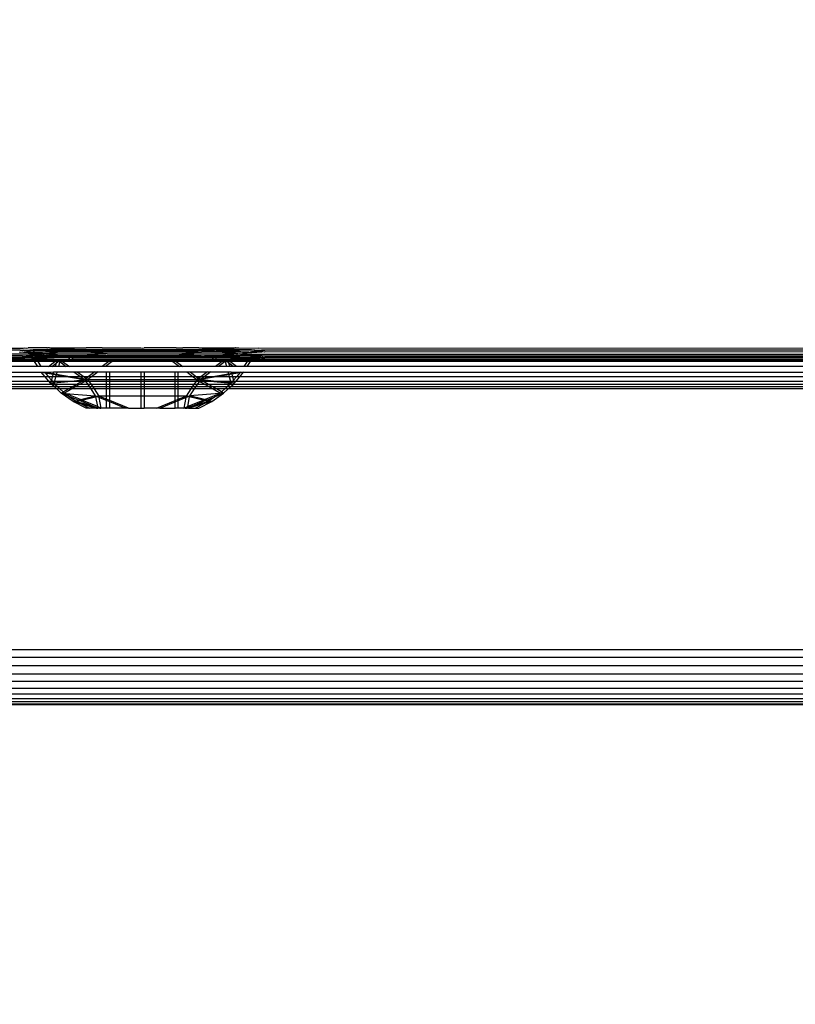
# Model space of a CAD drawing. Units: millimetres. Extents: x 15580 to 27683, y 1612 to 10499.
# Drawn here: x 20246 to 20302, y 5174 to 5246 of the extents above; entities that cross this region are included whole.
import ezdxf

# ---------------------------------------------------------------- set-up
doc = ezdxf.new("R2010")
doc.units = ezdxf.units.MM
doc.layers.add('Strefa bezpieczna', color=8, linetype='Continuous')
doc.dimstyles.get("Standard").update_dxf_attribs({"dimtxt": 180, "dimasz": 200, "dimexe": 0.18, "dimexo": 0.0625, "dimgap": 200, "dimtad": 0, "dimtih": 1, "dimtoh": 1, "dimlfac": 0.001, "dimzin": 0, "dimdsep": 46, "dimtxsty": 'Standard', "dimcen": 0.09, "dimse1": 1, "dimse2": 1, "dimadec": 0, "dimazin": 0, "dimtfac": 1, "dimtdec": 4, "dimtofl": 0, "dimtmove": 0, "dimatfit": 3, "dimfxl": 0, "dimtolj": 1, "dimtzin": 0, "dimarcsym": 0})

# ---------------------------------------------------------------- blocks, each defined once
blk = doc.blocks.new('*D3')
at = {"layer": 'Defpoints', "color": 0, "transparency": 16777216}
for p in [(19849.562, 9156.054), (15818.241, 1612.438), (21339.227, 1612.438)]:
    blk.add_point(p, dxfattribs=at)
at = {"layer": 'Strefa bezpieczna', "color": 0, "lineweight": -2, "transparency": 16777216}
for p, q in [((15818.241, 8956.054), (15818.241, 5818.899)), ((15818.241, 1812.438), (15818.241, 5238.899))]:
    blk.add_line(p, q, dxfattribs=at)
at = {"layer": 'Strefa bezpieczna', "color": 0, "transparency": 16777216}
for points in [[(15784.907, 8956.054), (15851.574, 8956.054), (15818.241, 9156.054)], [(15784.907, 1812.438), (15851.574, 1812.438), (15818.241, 1612.438)]]:
    blk.add_solid(points, dxfattribs=at)
at = {"layer": 'Strefa bezpieczna', "color": 0, "transparency": 16777216, "insert": (15818.241, 5528.899), "char_height": 180, "attachment_point": 5}
blk.add_mtext('\\A1;7.54', dxfattribs=at)
blk = doc.blocks.new('*D4')
at = {"layer": 'Defpoints', "color": 0, "transparency": 16777216}
for p in [(19322.311, 7656.026), (16807.395, 3576.29), (21115.727, 3576.29)]:
    blk.add_point(p, dxfattribs=at)
at = {"layer": 'Strefa bezpieczna', "color": 0, "lineweight": -2, "transparency": 16777216}
for p, q in [((16807.395, 7456.026), (16807.395, 5830.344)), ((16807.395, 3776.29), (16807.395, 5250.344))]:
    blk.add_line(p, q, dxfattribs=at)
at = {"layer": 'Strefa bezpieczna', "color": 0, "transparency": 16777216}
for points in [[(16774.061, 7456.026), (16840.728, 7456.026), (16807.395, 7656.026)], [(16774.061, 3776.29), (16840.728, 3776.29), (16807.395, 3576.29)]]:
    blk.add_solid(points, dxfattribs=at)
at = {"layer": 'Strefa bezpieczna', "color": 0, "transparency": 16777216, "insert": (16807.395, 5540.344), "char_height": 180, "attachment_point": 5}
blk.add_mtext('\\A1;4.08', dxfattribs=at)

msp = doc.modelspace()

# ---------------------------------------------------------------- linework, layer by layer
for p, q in [((20203.294, 5222.148), (20246.038, 5222.127)), ((20246.038, 5222.127), (20246.174, 5222.148)), ((20246.174, 5222.148), (20246.279, 5222.127)), ((20246.279, 5222.127), (20246.415, 5222.148)), ((20247.775, 5222.148), (20246.415, 5222.148)), ((20246.779, 5221.992), (20249.325, 5222.096)), ((20247.775, 5222.148), (20247.826, 5222.147)), ((20247.964, 5222.148), (20247.826, 5222.147)), ((20247.964, 5222.148), (20248.016, 5222.148)), ((20248.016, 5222.148), (20249.325, 5222.096)), ((20248.016, 5222.148), (20250.634, 5222.148)), ((20249.325, 5222.096), (20249.429, 5222.092)), ((20249.429, 5222.092), (20249.369, 5221.992)), ((20249.429, 5222.092), (20249.562, 5222.096)), ((20249.67, 5222.092), (20249.562, 5222.096)), ((20249.67, 5222.092), (20249.61, 5221.992)), ((20249.747, 5222.094), (20249.67, 5222.092)), ((20249.784, 5222.095), (20249.747, 5222.094)), ((20250.39, 5222.112), (20249.784, 5222.095)), ((20250.634, 5222.148), (20250.39, 5222.112)), ((20251.805, 5222.148), (20250.634, 5222.148)), ((20251.805, 5222.148), (20251.973, 5222.145)), ((20251.973, 5222.145), (20252.046, 5222.148)), ((20252.046, 5222.148), (20252.139, 5222.148)), ((20252.139, 5222.148), (20252.205, 5222.145)), ((20252.205, 5222.145), (20252.283, 5222.148)), ((20252.283, 5222.148), (20254.634, 5222.148)), ((20254.634, 5222.148), (20254.754, 5222.126)), ((20254.754, 5222.126), (20254.875, 5222.148)), ((20257.226, 5222.148), (20254.875, 5222.148)), ((20257.226, 5222.148), (20257.304, 5222.145)), ((20257.304, 5222.145), (20257.369, 5222.148)), ((20257.369, 5222.148), (20257.462, 5222.148)), ((20257.462, 5222.148), (20257.536, 5222.145)), ((20257.536, 5222.145), (20257.703, 5222.148)), ((20258.875, 5222.148), (20257.703, 5222.148)), ((20258.875, 5222.148), (20261.518, 5222.148)), ((20258.875, 5222.148), (20259.119, 5222.112)), ((20259.119, 5222.112), (20259.725, 5222.095)), ((20259.725, 5222.095), (20259.762, 5222.094)), ((20259.762, 5222.094), (20259.839, 5222.092)), ((20259.839, 5222.092), (20259.879, 5222.094)), ((20259.839, 5222.092), (20259.899, 5221.992)), ((20259.879, 5222.094), (20259.934, 5222.093)), ((20259.934, 5222.093), (20260.015, 5222.094)), ((20260.015, 5222.094), (20260.08, 5222.092)), ((20260.184, 5222.096), (20260.08, 5222.092)), ((20260.08, 5222.092), (20260.14, 5221.992)), ((20261.518, 5222.148), (20260.184, 5222.096)), ((20263.23, 5222.127), (20260.184, 5222.096)), ((20260.184, 5222.096), (20262.73, 5221.992)), ((20261.545, 5222.148), (20261.518, 5222.148)), ((20261.545, 5222.148), (20261.682, 5222.147)), ((20261.682, 5222.147), (20261.734, 5222.148)), ((20261.734, 5222.148), (20261.786, 5222.148)), ((20261.786, 5222.148), (20263.23, 5222.127)), ((20263.23, 5222.127), (20341.695, 5222.148)), ((20245.818, 5221.967), (20203.294, 5221.992)), ((20203.294, 5221.679), (20247.69, 5221.708)), ((20245.996, 5221.573), (20203.294, 5221.561)), ((20245.818, 5221.45), (20203.294, 5221.441)), ((20245.755, 5221.844), (20245.826, 5221.839)), ((20245.818, 5221.967), (20246.059, 5221.967)), ((20246.574, 5221.863), (20245.818, 5221.967)), ((20246.531, 5221.561), (20245.818, 5221.45)), ((20246.059, 5221.45), (20245.818, 5221.45)), ((20245.826, 5221.839), (20245.996, 5221.844)), ((20245.996, 5221.844), (20246.067, 5221.839)), ((20245.996, 5221.573), (20247.273, 5221.679)), ((20245.996, 5221.573), (20246.29, 5221.561)), ((20246.059, 5221.967), (20246.538, 5221.992)), ((20246.059, 5221.967), (20249.279, 5221.917)), ((20246.574, 5221.863), (20246.059, 5221.967)), ((20246.782, 5221.55), (20246.059, 5221.45)), ((20249.224, 5221.489), (20246.059, 5221.45)), ((20248.069, 5221.441), (20246.059, 5221.45)), ((20246.067, 5221.839), (20246.574, 5221.863)), ((20246.067, 5221.839), (20247.441, 5221.743)), ((20246.156, 5221.353), (20248.069, 5221.441)), ((20246.29, 5221.561), (20246.531, 5221.561)), ((20246.531, 5221.561), (20246.574, 5221.554)), ((20246.538, 5221.992), (20246.779, 5221.992)), ((20246.742, 5221.839), (20246.574, 5221.863)), ((20246.574, 5221.554), (20246.62, 5221.561)), ((20247.273, 5221.679), (20246.62, 5221.561)), ((20246.62, 5221.561), (20246.782, 5221.55)), ((20246.742, 5221.839), (20246.782, 5221.867)), ((20247.441, 5221.743), (20246.742, 5221.839)), ((20249.369, 5221.992), (20246.779, 5221.992)), ((20246.983, 5221.839), (20246.782, 5221.867)), ((20246.861, 5221.561), (20246.782, 5221.55)), ((20247.441, 5221.674), (20246.861, 5221.561)), ((20246.861, 5221.561), (20249.224, 5221.489)), ((20248.815, 5221.561), (20246.861, 5221.561)), ((20246.983, 5221.839), (20249.279, 5221.917)), ((20248.687, 5221.839), (20246.983, 5221.839)), ((20247.273, 5221.679), (20247.325, 5221.683)), ((20247.325, 5221.683), (20247.441, 5221.674)), ((20247.69, 5221.708), (20247.441, 5221.743)), ((20247.504, 5221.683), (20247.441, 5221.674)), ((20247.504, 5221.683), (20247.566, 5221.683)), ((20247.566, 5221.683), (20247.69, 5221.708)), ((20247.719, 5221.679), (20247.566, 5221.683)), ((20247.774, 5221.72), (20247.69, 5221.708)), ((20247.69, 5221.708), (20247.745, 5221.683)), ((20247.745, 5221.683), (20247.719, 5221.679)), ((20247.745, 5221.683), (20247.813, 5221.692)), ((20248.687, 5221.839), (20247.774, 5221.72)), ((20247.813, 5221.692), (20247.774, 5221.72)), ((20247.885, 5221.683), (20247.813, 5221.692)), ((20247.931, 5221.708), (20247.885, 5221.683)), ((20247.885, 5221.683), (20247.913, 5221.679)), ((20247.913, 5221.679), (20248.126, 5221.683)), ((20247.913, 5221.679), (20248.815, 5221.561)), ((20248.687, 5221.839), (20247.931, 5221.708)), ((20247.931, 5221.708), (20248.126, 5221.683)), ((20248.069, 5221.441), (20248.31, 5221.441)), ((20248.154, 5221.679), (20248.126, 5221.683)), ((20251.781, 5221.679), (20248.154, 5221.679)), ((20248.154, 5221.679), (20248.815, 5221.561)), ((20248.31, 5221.441), (20249.224, 5221.489)), ((20249.359, 5221.441), (20248.31, 5221.441)), ((20249.279, 5221.917), (20248.687, 5221.839)), ((20250.439, 5221.839), (20248.687, 5221.839)), ((20248.815, 5221.561), (20249.224, 5221.489)), ((20250.217, 5221.561), (20248.815, 5221.561)), ((20249.224, 5221.489), (20249.279, 5221.5)), ((20249.279, 5221.917), (20249.328, 5221.924)), ((20249.279, 5221.5), (20249.328, 5221.493)), ((20249.369, 5221.992), (20249.328, 5221.924)), ((20249.48, 5221.912), (20249.328, 5221.924)), ((20249.48, 5221.505), (20249.328, 5221.493)), ((20249.328, 5221.493), (20249.359, 5221.441)), ((20249.359, 5221.441), (20249.429, 5221.325)), ((20249.6, 5221.441), (20249.359, 5221.441)), ((20249.61, 5221.992), (20249.369, 5221.992)), ((20249.569, 5221.924), (20249.48, 5221.912)), ((20249.569, 5221.493), (20249.48, 5221.505)), ((20249.61, 5221.992), (20249.569, 5221.924)), ((20259.94, 5221.924), (20249.569, 5221.924)), ((20250.439, 5221.839), (20249.569, 5221.924)), ((20250.217, 5221.561), (20249.569, 5221.493)), ((20249.569, 5221.493), (20259.94, 5221.493)), ((20249.569, 5221.493), (20249.6, 5221.441)), ((20249.6, 5221.441), (20249.67, 5221.325)), ((20259.909, 5221.441), (20249.6, 5221.441)), ((20259.899, 5221.992), (20249.61, 5221.992)), ((20250.458, 5221.561), (20250.217, 5221.561)), ((20250.68, 5221.839), (20250.439, 5221.839)), ((20251.781, 5221.679), (20250.458, 5221.561)), ((20259.051, 5221.561), (20250.458, 5221.561)), ((20252.168, 5221.708), (20250.68, 5221.839)), ((20258.829, 5221.839), (20250.68, 5221.839)), ((20251.834, 5221.683), (20251.781, 5221.679)), ((20252.022, 5221.679), (20251.834, 5221.683)), ((20252.075, 5221.683), (20252.022, 5221.679)), ((20252.168, 5221.708), (20252.075, 5221.683)), ((20252.168, 5221.708), (20257.341, 5221.708)), ((20257.341, 5221.708), (20258.829, 5221.839)), ((20257.341, 5221.708), (20257.428, 5221.684)), ((20257.428, 5221.684), (20257.487, 5221.679)), ((20257.487, 5221.679), (20257.669, 5221.684)), ((20257.669, 5221.684), (20257.728, 5221.679)), ((20257.728, 5221.679), (20259.051, 5221.561)), ((20261.355, 5221.679), (20257.728, 5221.679)), ((20258.829, 5221.839), (20259.07, 5221.839)), ((20259.051, 5221.561), (20259.292, 5221.561)), ((20259.07, 5221.839), (20259.94, 5221.924)), ((20260.581, 5221.839), (20259.07, 5221.839)), ((20259.292, 5221.561), (20259.94, 5221.493)), ((20260.453, 5221.561), (20259.292, 5221.561)), ((20259.909, 5221.441), (20259.839, 5221.325)), ((20259.899, 5221.992), (20259.94, 5221.924)), ((20260.14, 5221.992), (20259.899, 5221.992)), ((20259.94, 5221.493), (20259.909, 5221.441)), ((20260.15, 5221.441), (20259.909, 5221.441)), ((20260.028, 5221.912), (20259.94, 5221.924)), ((20259.94, 5221.493), (20260.028, 5221.505)), ((20260.028, 5221.912), (20260.181, 5221.924)), ((20260.181, 5221.493), (20260.028, 5221.505)), ((20260.15, 5221.441), (20260.08, 5221.325)), ((20260.14, 5221.992), (20260.181, 5221.924)), ((20262.73, 5221.992), (20260.14, 5221.992)), ((20260.181, 5221.493), (20260.15, 5221.441)), ((20261.199, 5221.441), (20260.15, 5221.441)), ((20260.23, 5221.917), (20260.181, 5221.924)), ((20260.181, 5221.493), (20260.23, 5221.5)), ((20263.45, 5221.967), (20260.23, 5221.917)), ((20260.23, 5221.917), (20260.581, 5221.839)), ((20262.526, 5221.839), (20260.23, 5221.917)), ((20260.23, 5221.917), (20260.822, 5221.839)), ((20260.23, 5221.5), (20260.284, 5221.489)), ((20262.648, 5221.561), (20260.284, 5221.489)), ((20260.694, 5221.561), (20260.284, 5221.489)), ((20260.453, 5221.561), (20260.284, 5221.489)), ((20260.284, 5221.489), (20263.45, 5221.45)), ((20260.284, 5221.489), (20261.199, 5221.441)), ((20261.355, 5221.679), (20260.453, 5221.561)), ((20260.694, 5221.561), (20260.453, 5221.561)), ((20260.581, 5221.839), (20261.578, 5221.708)), ((20260.822, 5221.839), (20260.581, 5221.839)), ((20261.632, 5221.684), (20260.694, 5221.561)), ((20262.648, 5221.561), (20260.694, 5221.561)), ((20262.526, 5221.839), (20260.822, 5221.839)), ((20261.735, 5221.72), (20260.822, 5221.839)), ((20261.199, 5221.441), (20261.44, 5221.441)), ((20261.578, 5221.708), (20261.355, 5221.679)), ((20263.45, 5221.45), (20261.44, 5221.441)), ((20261.44, 5221.441), (20263.352, 5221.353)), ((20261.632, 5221.684), (20261.578, 5221.708)), ((20261.632, 5221.684), (20261.695, 5221.692)), ((20261.695, 5221.692), (20261.735, 5221.72)), ((20261.755, 5221.684), (20261.695, 5221.692)), ((20261.735, 5221.72), (20261.819, 5221.708)), ((20261.819, 5221.708), (20261.755, 5221.684)), ((20261.819, 5221.708), (20262.068, 5221.743)), ((20261.819, 5221.708), (20261.926, 5221.684)), ((20261.926, 5221.684), (20261.996, 5221.684)), ((20261.996, 5221.684), (20262.068, 5221.674)), ((20262.068, 5221.743), (20262.767, 5221.839)), ((20263.442, 5221.839), (20262.068, 5221.743)), ((20262.068, 5221.743), (20262.526, 5221.839)), ((20262.167, 5221.684), (20262.068, 5221.674)), ((20262.068, 5221.674), (20262.648, 5221.561)), ((20262.236, 5221.679), (20262.167, 5221.684)), ((20262.236, 5221.679), (20341.827, 5221.691)), ((20263.512, 5221.573), (20262.236, 5221.679)), ((20262.236, 5221.679), (20262.889, 5221.561)), ((20262.526, 5221.839), (20262.727, 5221.867)), ((20262.648, 5221.561), (20262.727, 5221.55)), ((20262.727, 5221.867), (20263.45, 5221.967)), ((20262.767, 5221.839), (20262.727, 5221.867)), ((20262.889, 5221.561), (20262.727, 5221.55)), ((20262.727, 5221.55), (20263.45, 5221.45)), ((20262.73, 5221.992), (20262.971, 5221.992)), ((20262.767, 5221.839), (20262.934, 5221.863)), ((20262.889, 5221.561), (20262.934, 5221.554)), ((20262.934, 5221.863), (20263.691, 5221.967)), ((20263.442, 5221.839), (20262.934, 5221.863)), ((20262.934, 5221.554), (20262.978, 5221.561)), ((20262.971, 5221.992), (20263.45, 5221.967)), ((20262.978, 5221.561), (20263.691, 5221.45)), ((20263.219, 5221.561), (20262.978, 5221.561)), ((20263.512, 5221.573), (20263.219, 5221.561)), ((20263.512, 5221.844), (20263.442, 5221.839)), ((20263.691, 5221.967), (20263.45, 5221.967)), ((20263.45, 5221.45), (20263.691, 5221.45)), ((20263.683, 5221.839), (20263.512, 5221.844)), ((20263.512, 5221.573), (20341.865, 5221.561)), ((20263.753, 5221.844), (20263.683, 5221.839)), ((20341.74, 5221.992), (20263.691, 5221.967)), ((20341.899, 5221.441), (20263.691, 5221.45)), ((20341.784, 5221.839), (20263.753, 5221.844)), ((20246.156, 5221.353), (20203.294, 5221.339)), ((20246.038, 5221.29), (20203.294, 5221.257)), ((20246.84, 5221.197), (20203.294, 5221.197)), ((20246.871, 5221.148), (20203.294, 5221.148)), ((20247.1, 5220.787), (20203.294, 5220.787)), ((20246.038, 5221.29), (20246.174, 5221.268)), ((20246.156, 5221.353), (20247.562, 5221.339)), ((20246.279, 5221.29), (20246.174, 5221.268)), ((20246.415, 5221.268), (20246.279, 5221.29)), ((20246.795, 5221.268), (20246.415, 5221.268)), ((20246.84, 5221.197), (20246.795, 5221.268)), ((20247.036, 5221.268), (20246.795, 5221.268)), ((20246.871, 5221.148), (20246.84, 5221.197)), ((20247.081, 5221.197), (20246.84, 5221.197)), ((20247.1, 5220.787), (20246.871, 5221.148)), ((20247.112, 5221.148), (20246.871, 5221.148)), ((20247.169, 5221.268), (20247.036, 5221.268)), ((20247.036, 5221.268), (20247.081, 5221.197)), ((20247.081, 5221.197), (20247.112, 5221.148)), ((20248.42, 5221.197), (20247.081, 5221.197)), ((20247.341, 5220.787), (20247.1, 5220.787)), ((20247.112, 5221.148), (20247.341, 5220.787)), ((20248.357, 5221.148), (20247.112, 5221.148)), ((20247.169, 5221.268), (20247.274, 5221.271)), ((20247.274, 5221.271), (20247.41, 5221.268)), ((20247.893, 5220.787), (20247.341, 5220.787)), ((20248.511, 5221.268), (20247.41, 5221.268)), ((20247.562, 5221.339), (20247.803, 5221.339)), ((20247.803, 5221.339), (20249.261, 5221.321)), ((20247.893, 5220.787), (20248.357, 5221.148)), ((20248.134, 5220.787), (20247.893, 5220.787)), ((20248.134, 5220.787), (20248.445, 5221.03)), ((20248.379, 5220.787), (20248.134, 5220.787)), ((20248.357, 5221.148), (20248.42, 5221.197)), ((20248.478, 5221.148), (20248.357, 5221.148)), ((20248.445, 5221.03), (20248.379, 5220.787)), ((20248.62, 5220.787), (20248.379, 5220.787)), ((20248.42, 5221.197), (20248.511, 5221.268)), ((20248.492, 5221.197), (20248.42, 5221.197)), ((20248.478, 5221.148), (20248.445, 5221.03)), ((20248.445, 5221.03), (20248.598, 5221.148)), ((20248.492, 5221.197), (20248.478, 5221.148)), ((20248.598, 5221.148), (20248.478, 5221.148)), ((20248.511, 5221.268), (20248.492, 5221.197)), ((20248.611, 5221.197), (20248.492, 5221.197)), ((20248.752, 5221.268), (20248.511, 5221.268)), ((20248.511, 5221.268), (20248.611, 5221.197)), ((20248.598, 5221.148), (20248.637, 5221.179)), ((20248.679, 5221.148), (20248.598, 5221.148)), ((20248.611, 5221.197), (20248.637, 5221.179)), ((20248.719, 5221.148), (20248.62, 5220.787)), ((20249.186, 5220.787), (20248.62, 5220.787)), ((20248.637, 5221.179), (20248.661, 5221.197)), ((20248.637, 5221.179), (20248.679, 5221.148)), ((20248.661, 5221.197), (20248.752, 5221.268)), ((20248.733, 5221.197), (20248.661, 5221.197)), ((20248.679, 5221.148), (20248.719, 5221.148)), ((20248.733, 5221.197), (20248.719, 5221.148)), ((20248.719, 5221.148), (20249.186, 5220.787)), ((20248.92, 5221.148), (20248.719, 5221.148)), ((20248.752, 5221.268), (20248.733, 5221.197)), ((20248.852, 5221.197), (20248.733, 5221.197)), ((20248.752, 5221.268), (20249.261, 5221.321)), ((20248.752, 5221.268), (20248.852, 5221.197)), ((20251.38, 5221.268), (20248.752, 5221.268)), ((20248.852, 5221.197), (20248.92, 5221.148)), ((20252.36, 5221.197), (20248.852, 5221.197)), ((20248.92, 5221.148), (20249.427, 5220.787)), ((20252.295, 5221.148), (20248.92, 5221.148)), ((20249.427, 5220.787), (20249.186, 5220.787)), ((20249.261, 5221.321), (20249.429, 5221.325)), ((20251.812, 5220.787), (20249.427, 5220.787)), ((20249.429, 5221.325), (20249.54, 5221.321)), ((20249.54, 5221.321), (20249.67, 5221.325)), ((20249.67, 5221.325), (20251.38, 5221.268)), ((20259.839, 5221.325), (20249.67, 5221.325)), ((20251.38, 5221.268), (20252.454, 5221.268)), ((20252.295, 5221.148), (20251.812, 5220.787)), ((20252.053, 5220.787), (20251.812, 5220.787)), ((20252.536, 5221.148), (20252.053, 5220.787)), ((20257.455, 5220.787), (20252.053, 5220.787)), ((20252.36, 5221.197), (20252.295, 5221.148)), ((20252.536, 5221.148), (20252.295, 5221.148)), ((20252.454, 5221.268), (20252.36, 5221.197)), ((20252.601, 5221.197), (20252.36, 5221.197)), ((20252.454, 5221.268), (20252.695, 5221.268)), ((20252.601, 5221.197), (20252.536, 5221.148)), ((20256.973, 5221.148), (20252.536, 5221.148)), ((20252.695, 5221.268), (20252.601, 5221.197)), ((20256.908, 5221.197), (20252.601, 5221.197)), ((20252.695, 5221.268), (20256.813, 5221.268)), ((20256.813, 5221.268), (20256.908, 5221.197)), ((20257.056, 5221.268), (20256.813, 5221.268)), ((20256.908, 5221.197), (20256.973, 5221.148)), ((20257.151, 5221.197), (20256.908, 5221.197)), ((20256.973, 5221.148), (20257.455, 5220.787)), ((20257.216, 5221.148), (20256.973, 5221.148)), ((20257.056, 5221.268), (20257.151, 5221.197)), ((20257.056, 5221.268), (20258.129, 5221.268)), ((20257.151, 5221.197), (20257.216, 5221.148)), ((20260.657, 5221.197), (20257.151, 5221.197)), ((20257.216, 5221.148), (20257.696, 5220.787)), ((20260.589, 5221.148), (20257.216, 5221.148)), ((20257.696, 5220.787), (20257.455, 5220.787)), ((20260.082, 5220.787), (20257.696, 5220.787)), ((20259.839, 5221.325), (20258.129, 5221.268)), ((20258.129, 5221.268), (20260.757, 5221.268)), ((20259.968, 5221.321), (20259.839, 5221.325)), ((20260.08, 5221.325), (20259.968, 5221.321)), ((20260.248, 5221.321), (20260.08, 5221.325)), ((20260.589, 5221.148), (20260.082, 5220.787)), ((20260.322, 5220.787), (20260.082, 5220.787)), ((20261.705, 5221.339), (20260.248, 5221.321)), ((20260.757, 5221.268), (20260.248, 5221.321)), ((20260.79, 5221.148), (20260.322, 5220.787)), ((20260.889, 5220.787), (20260.322, 5220.787)), ((20260.657, 5221.197), (20260.589, 5221.148)), ((20260.79, 5221.148), (20260.589, 5221.148)), ((20260.757, 5221.268), (20260.657, 5221.197)), ((20260.776, 5221.197), (20260.657, 5221.197)), ((20260.757, 5221.268), (20260.776, 5221.197)), ((20260.757, 5221.268), (20260.976, 5221.268)), ((20260.848, 5221.197), (20260.757, 5221.268)), ((20260.776, 5221.197), (20260.79, 5221.148)), ((20260.848, 5221.197), (20260.776, 5221.197)), ((20260.82, 5221.154), (20260.79, 5221.148)), ((20260.79, 5221.148), (20260.889, 5220.787)), ((20260.848, 5221.197), (20260.82, 5221.154)), ((20260.911, 5221.148), (20260.82, 5221.154)), ((20260.879, 5221.197), (20260.848, 5221.197)), ((20260.976, 5221.268), (20260.879, 5221.197)), ((20260.911, 5221.148), (20260.879, 5221.197)), ((20260.998, 5221.197), (20260.879, 5221.197)), ((20261.13, 5220.787), (20260.889, 5220.787)), ((20261.048, 5221.041), (20260.911, 5221.148)), ((20261.014, 5221.148), (20260.911, 5221.148)), ((20261.07, 5221.197), (20260.976, 5221.268)), ((20260.976, 5221.268), (20260.998, 5221.197)), ((20262.099, 5221.268), (20260.976, 5221.268)), ((20260.998, 5221.197), (20261.014, 5221.148)), ((20261.07, 5221.197), (20260.998, 5221.197)), ((20261.014, 5221.148), (20261.048, 5221.041)), ((20261.135, 5221.148), (20261.014, 5221.148)), ((20261.048, 5221.041), (20261.13, 5220.787)), ((20261.375, 5220.787), (20261.048, 5221.041)), ((20261.135, 5221.148), (20261.07, 5221.197)), ((20262.428, 5221.197), (20261.07, 5221.197)), ((20261.375, 5220.787), (20261.13, 5220.787)), ((20261.616, 5220.787), (20261.135, 5221.148)), ((20262.397, 5221.148), (20261.135, 5221.148)), ((20261.616, 5220.787), (20261.375, 5220.787)), ((20262.168, 5220.787), (20261.616, 5220.787)), ((20261.946, 5221.339), (20261.705, 5221.339)), ((20263.352, 5221.353), (20261.946, 5221.339)), ((20262.099, 5221.268), (20262.235, 5221.271)), ((20262.397, 5221.148), (20262.168, 5220.787)), ((20262.409, 5220.787), (20262.168, 5220.787)), ((20262.235, 5221.271), (20262.34, 5221.268)), ((20262.34, 5221.268), (20262.473, 5221.268)), ((20262.428, 5221.197), (20262.397, 5221.148)), ((20262.638, 5221.148), (20262.397, 5221.148)), ((20262.409, 5220.787), (20262.638, 5221.148)), ((20342.088, 5220.787), (20262.409, 5220.787)), ((20262.473, 5221.268), (20262.428, 5221.197)), ((20262.669, 5221.197), (20262.428, 5221.197)), ((20262.714, 5221.268), (20262.473, 5221.268)), ((20262.638, 5221.148), (20262.669, 5221.197)), ((20341.984, 5221.148), (20262.638, 5221.148)), ((20262.669, 5221.197), (20262.714, 5221.268)), ((20341.97, 5221.197), (20262.669, 5221.197)), ((20263.094, 5221.268), (20262.714, 5221.268)), ((20263.23, 5221.29), (20263.094, 5221.268)), ((20263.23, 5221.29), (20263.335, 5221.268)), ((20263.471, 5221.29), (20263.335, 5221.268)), ((20263.352, 5221.353), (20341.929, 5221.339)), ((20341.952, 5221.257), (20263.471, 5221.29)), ((20203.294, 5220.385), (20247.362, 5220.372)), ((20247.65, 5220.027), (20203.294, 5220.027)), ((20247.65, 5220.027), (20247.362, 5220.372)), ((20247.362, 5220.372), (20247.643, 5220.324)), ((20247.362, 5220.372), (20247.603, 5220.372)), ((20247.603, 5220.372), (20248.268, 5220.385)), ((20247.603, 5220.372), (20248.235, 5220.263)), ((20247.603, 5220.372), (20247.643, 5220.324)), ((20247.643, 5220.324), (20248.224, 5220.224)), ((20247.643, 5220.324), (20247.891, 5220.027)), ((20247.906, 5219.721), (20247.65, 5220.027)), ((20247.891, 5220.027), (20247.65, 5220.027)), ((20247.891, 5220.027), (20248.101, 5219.776)), ((20248.17, 5220.027), (20247.891, 5220.027)), ((20248.17, 5220.027), (20248.101, 5219.776)), ((20248.224, 5220.224), (20248.17, 5220.027)), ((20248.411, 5220.027), (20248.17, 5220.027)), ((20248.235, 5220.263), (20248.224, 5220.224)), ((20248.224, 5220.224), (20248.454, 5220.184)), ((20248.268, 5220.385), (20248.235, 5220.263)), ((20248.235, 5220.263), (20248.465, 5220.224)), ((20248.268, 5220.385), (20248.509, 5220.385)), ((20248.411, 5220.027), (20248.327, 5219.721)), ((20248.454, 5220.184), (20248.411, 5220.027)), ((20249.363, 5220.027), (20248.411, 5220.027)), ((20248.465, 5220.224), (20248.454, 5220.184)), ((20248.454, 5220.184), (20249.363, 5220.027)), ((20248.509, 5220.385), (20248.465, 5220.224)), ((20248.465, 5220.224), (20249.604, 5220.027)), ((20248.509, 5220.385), (20249.748, 5220.385)), ((20249.363, 5220.027), (20250.532, 5219.825)), ((20249.604, 5220.027), (20249.363, 5220.027)), ((20249.604, 5220.027), (20250.456, 5219.88)), ((20250.25, 5220.027), (20249.604, 5220.027)), ((20249.748, 5220.385), (20250.25, 5220.027)), ((20249.748, 5220.385), (20249.989, 5220.385)), ((20249.989, 5220.385), (20250.491, 5220.027)), ((20249.989, 5220.385), (20251.278, 5220.385)), ((20250.25, 5220.027), (20250.456, 5219.88)), ((20250.491, 5220.027), (20250.25, 5220.027)), ((20250.491, 5220.027), (20250.65, 5219.914)), ((20250.801, 5220.027), (20250.491, 5220.027)), ((20250.801, 5220.027), (20250.65, 5219.914)), ((20251.042, 5220.027), (20250.773, 5219.825)), ((20251.278, 5220.385), (20250.801, 5220.027)), ((20251.042, 5220.027), (20250.801, 5220.027)), ((20251.519, 5220.385), (20251.042, 5220.027)), ((20252.134, 5220.027), (20251.042, 5220.027)), ((20251.278, 5220.385), (20251.519, 5220.385)), ((20251.519, 5220.385), (20252.134, 5220.385)), ((20252.134, 5220.027), (20252.134, 5220.385)), ((20252.134, 5220.385), (20252.375, 5220.385)), ((20252.134, 5219.825), (20252.134, 5220.027)), ((20252.375, 5220.027), (20252.134, 5220.027)), ((20252.375, 5220.027), (20252.375, 5220.385)), ((20252.375, 5220.385), (20254.634, 5220.385)), ((20252.375, 5219.825), (20252.375, 5220.027)), ((20254.634, 5220.027), (20252.375, 5220.027)), ((20254.634, 5220.385), (20254.634, 5220.027)), ((20254.634, 5220.385), (20254.875, 5220.385)), ((20254.634, 5220.027), (20254.634, 5219.825)), ((20254.875, 5220.027), (20254.634, 5220.027)), ((20254.875, 5220.385), (20254.875, 5220.027)), ((20254.875, 5220.385), (20257.134, 5220.385)), ((20254.875, 5220.027), (20254.875, 5219.825)), ((20257.134, 5220.027), (20254.875, 5220.027)), ((20257.134, 5220.027), (20257.134, 5220.385)), ((20257.134, 5220.385), (20257.375, 5220.385)), ((20257.134, 5219.825), (20257.134, 5220.027)), ((20257.375, 5220.027), (20257.134, 5220.027)), ((20257.375, 5220.027), (20257.375, 5220.385)), ((20257.375, 5220.385), (20257.99, 5220.385)), ((20257.375, 5219.825), (20257.375, 5220.027)), ((20258.467, 5220.027), (20257.375, 5220.027)), ((20257.99, 5220.385), (20258.467, 5220.027)), ((20257.99, 5220.385), (20258.231, 5220.385)), ((20258.231, 5220.385), (20258.708, 5220.027)), ((20258.231, 5220.385), (20259.519, 5220.385)), ((20258.467, 5220.027), (20258.735, 5219.825)), ((20258.708, 5220.027), (20258.467, 5220.027)), ((20258.708, 5220.027), (20258.859, 5219.914)), ((20259.018, 5220.027), (20258.708, 5220.027)), ((20259.018, 5220.027), (20258.859, 5219.914)), ((20260.146, 5220.027), (20258.976, 5219.825)), ((20259.519, 5220.385), (20259.018, 5220.027)), ((20259.259, 5220.027), (20259.018, 5220.027)), ((20259.259, 5220.027), (20259.053, 5219.88)), ((20259.905, 5220.027), (20259.053, 5219.88)), ((20259.76, 5220.385), (20259.259, 5220.027)), ((20259.905, 5220.027), (20259.259, 5220.027)), ((20259.519, 5220.385), (20259.76, 5220.385)), ((20259.76, 5220.385), (20260.999, 5220.385)), ((20261.044, 5220.224), (20259.905, 5220.027)), ((20260.146, 5220.027), (20259.905, 5220.027)), ((20261.055, 5220.184), (20260.146, 5220.027)), ((20261.098, 5220.027), (20260.146, 5220.027)), ((20260.999, 5220.385), (20261.044, 5220.224)), ((20260.999, 5220.385), (20261.24, 5220.385)), ((20261.274, 5220.263), (20261.044, 5220.224)), ((20261.044, 5220.224), (20261.055, 5220.184)), ((20261.285, 5220.224), (20261.055, 5220.184)), ((20261.055, 5220.184), (20261.098, 5220.027)), ((20261.098, 5220.027), (20261.182, 5219.721)), ((20261.339, 5220.027), (20261.098, 5220.027)), ((20261.24, 5220.385), (20261.906, 5220.372)), ((20261.24, 5220.385), (20261.274, 5220.263)), ((20261.906, 5220.372), (20261.274, 5220.263)), ((20261.274, 5220.263), (20261.285, 5220.224)), ((20261.866, 5220.324), (20261.285, 5220.224)), ((20261.285, 5220.224), (20261.339, 5220.027)), ((20261.339, 5220.027), (20261.408, 5219.776)), ((20261.618, 5220.027), (20261.339, 5220.027)), ((20261.618, 5220.027), (20261.408, 5219.776)), ((20261.603, 5219.721), (20261.859, 5220.027)), ((20261.866, 5220.324), (20261.618, 5220.027)), ((20261.859, 5220.027), (20261.618, 5220.027)), ((20261.859, 5220.027), (20262.147, 5220.372)), ((20342.307, 5220.027), (20261.859, 5220.027)), ((20262.147, 5220.372), (20261.866, 5220.324)), ((20261.906, 5220.372), (20261.866, 5220.324)), ((20261.906, 5220.372), (20262.147, 5220.372)), ((20262.147, 5220.372), (20342.204, 5220.385)), ((20203.294, 5219.721), (20247.906, 5219.721)), ((20248.133, 5219.475), (20203.294, 5219.475)), ((20248.329, 5219.295), (20203.294, 5219.295)), ((20248.042, 5219.559), (20247.906, 5219.721)), ((20247.906, 5219.721), (20248.086, 5219.721)), ((20248.086, 5219.721), (20248.042, 5219.559)), ((20248.042, 5219.559), (20248.263, 5219.583)), ((20248.133, 5219.475), (20248.042, 5219.559)), ((20248.101, 5219.776), (20248.086, 5219.721)), ((20248.086, 5219.721), (20248.147, 5219.721)), ((20248.101, 5219.776), (20248.147, 5219.721)), ((20248.329, 5219.295), (20248.133, 5219.475)), ((20248.374, 5219.475), (20248.133, 5219.475)), ((20248.147, 5219.721), (20248.263, 5219.583)), ((20248.147, 5219.721), (20248.327, 5219.721)), ((20248.263, 5219.583), (20248.29, 5219.586)), ((20249.801, 5219.721), (20248.282, 5219.559)), ((20248.29, 5219.586), (20248.282, 5219.559)), ((20248.282, 5219.559), (20248.374, 5219.475)), ((20248.29, 5219.586), (20249.56, 5219.721)), ((20248.327, 5219.721), (20248.29, 5219.586)), ((20248.327, 5219.721), (20249.56, 5219.721)), ((20248.449, 5219.185), (20248.329, 5219.295)), ((20248.57, 5219.295), (20248.329, 5219.295)), ((20248.374, 5219.475), (20248.57, 5219.295)), ((20249.924, 5219.475), (20248.374, 5219.475)), ((20248.57, 5219.295), (20248.69, 5219.185)), ((20249.611, 5219.295), (20248.57, 5219.295)), ((20249.419, 5219.185), (20249.611, 5219.295)), ((20249.56, 5219.721), (20250.532, 5219.825)), ((20249.56, 5219.721), (20249.801, 5219.721)), ((20249.611, 5219.295), (20249.924, 5219.475)), ((20249.851, 5219.295), (20249.611, 5219.295)), ((20249.851, 5219.295), (20249.66, 5219.185)), ((20250.477, 5219.794), (20249.801, 5219.721)), ((20249.801, 5219.721), (20250.352, 5219.721)), ((20250.165, 5219.475), (20249.851, 5219.295)), ((20250.879, 5219.295), (20249.851, 5219.295)), ((20249.924, 5219.475), (20250.352, 5219.721)), ((20250.165, 5219.475), (20249.924, 5219.475)), ((20250.601, 5219.721), (20250.165, 5219.475)), ((20250.761, 5219.475), (20250.165, 5219.475)), ((20250.352, 5219.721), (20250.477, 5219.794)), ((20250.352, 5219.721), (20250.601, 5219.721)), ((20250.456, 5219.88), (20250.532, 5219.825)), ((20250.456, 5219.88), (20250.577, 5219.859)), ((20250.477, 5219.794), (20250.532, 5219.825)), ((20250.548, 5219.801), (20250.477, 5219.794)), ((20250.577, 5219.859), (20250.532, 5219.825)), ((20250.532, 5219.825), (20250.548, 5219.801)), ((20250.773, 5219.825), (20250.548, 5219.801)), ((20250.548, 5219.801), (20250.601, 5219.721)), ((20250.65, 5219.914), (20250.577, 5219.859)), ((20250.577, 5219.859), (20250.773, 5219.825)), ((20250.773, 5219.825), (20250.601, 5219.721)), ((20250.601, 5219.721), (20250.761, 5219.475)), ((20250.601, 5219.721), (20250.841, 5219.721)), ((20250.65, 5219.914), (20250.773, 5219.825)), ((20250.761, 5219.475), (20250.879, 5219.295)), ((20251.002, 5219.475), (20250.761, 5219.475)), ((20250.773, 5219.825), (20250.841, 5219.721)), ((20250.773, 5219.825), (20252.134, 5219.825)), ((20250.841, 5219.721), (20251.002, 5219.475)), ((20250.841, 5219.721), (20252.134, 5219.721)), ((20250.879, 5219.295), (20250.951, 5219.185)), ((20251.12, 5219.295), (20250.879, 5219.295)), ((20251.002, 5219.475), (20251.12, 5219.295)), ((20252.134, 5219.475), (20251.002, 5219.475)), ((20251.12, 5219.295), (20251.192, 5219.185)), ((20252.134, 5219.295), (20251.12, 5219.295)), ((20252.134, 5219.721), (20252.134, 5219.825)), ((20252.134, 5219.825), (20252.375, 5219.825)), ((20252.134, 5219.475), (20252.134, 5219.721)), ((20252.134, 5219.721), (20252.375, 5219.721)), ((20252.134, 5219.295), (20252.134, 5219.475)), ((20252.375, 5219.475), (20252.134, 5219.475)), ((20252.134, 5219.185), (20252.134, 5219.295)), ((20252.375, 5219.295), (20252.134, 5219.295)), ((20252.375, 5219.721), (20252.375, 5219.825)), ((20252.375, 5219.825), (20254.634, 5219.825)), ((20252.375, 5219.475), (20252.375, 5219.721)), ((20252.375, 5219.721), (20254.634, 5219.721)), ((20252.375, 5219.295), (20252.375, 5219.475)), ((20254.634, 5219.475), (20252.375, 5219.475)), ((20252.375, 5219.185), (20252.375, 5219.295)), ((20254.634, 5219.295), (20252.375, 5219.295)), ((20254.634, 5219.825), (20254.875, 5219.825)), ((20254.634, 5219.825), (20254.634, 5219.721)), ((20254.634, 5219.721), (20254.634, 5219.475)), ((20254.634, 5219.721), (20254.875, 5219.721)), ((20254.634, 5219.475), (20254.634, 5219.295)), ((20254.875, 5219.475), (20254.634, 5219.475)), ((20254.634, 5219.295), (20254.634, 5219.185)), ((20254.875, 5219.295), (20254.634, 5219.295)), ((20254.875, 5219.825), (20257.134, 5219.825)), ((20254.875, 5219.825), (20254.875, 5219.721)), ((20254.875, 5219.721), (20254.875, 5219.475)), ((20254.875, 5219.721), (20257.134, 5219.721)), ((20254.875, 5219.475), (20254.875, 5219.295)), ((20257.134, 5219.475), (20254.875, 5219.475)), ((20254.875, 5219.295), (20254.875, 5219.185)), ((20257.134, 5219.295), (20254.875, 5219.295)), ((20257.134, 5219.825), (20257.375, 5219.825)), ((20257.134, 5219.721), (20257.134, 5219.825)), ((20257.134, 5219.475), (20257.134, 5219.721)), ((20257.134, 5219.721), (20257.375, 5219.721)), ((20257.134, 5219.295), (20257.134, 5219.475)), ((20257.375, 5219.475), (20257.134, 5219.475)), ((20257.134, 5219.185), (20257.134, 5219.295)), ((20257.375, 5219.295), (20257.134, 5219.295)), ((20257.375, 5219.825), (20258.735, 5219.825)), ((20257.375, 5219.721), (20257.375, 5219.825)), ((20257.375, 5219.475), (20257.375, 5219.721)), ((20257.375, 5219.721), (20258.667, 5219.721)), ((20257.375, 5219.295), (20257.375, 5219.475)), ((20258.506, 5219.475), (20257.375, 5219.475)), ((20257.375, 5219.185), (20257.375, 5219.295)), ((20258.388, 5219.295), (20257.375, 5219.295)), ((20258.388, 5219.295), (20258.316, 5219.185)), ((20258.506, 5219.475), (20258.388, 5219.295)), ((20258.629, 5219.295), (20258.388, 5219.295)), ((20258.667, 5219.721), (20258.506, 5219.475)), ((20258.747, 5219.475), (20258.506, 5219.475)), ((20258.629, 5219.295), (20258.557, 5219.185)), ((20258.747, 5219.475), (20258.629, 5219.295)), ((20259.657, 5219.295), (20258.629, 5219.295)), ((20258.735, 5219.825), (20258.667, 5219.721)), ((20258.667, 5219.721), (20258.916, 5219.721)), ((20258.859, 5219.914), (20258.735, 5219.825)), ((20258.931, 5219.859), (20258.735, 5219.825)), ((20258.735, 5219.825), (20258.916, 5219.721)), ((20258.96, 5219.801), (20258.735, 5219.825)), ((20258.916, 5219.721), (20258.747, 5219.475)), ((20259.344, 5219.475), (20258.747, 5219.475)), ((20258.859, 5219.914), (20258.931, 5219.859)), ((20258.96, 5219.801), (20258.916, 5219.721)), ((20258.916, 5219.721), (20259.344, 5219.475)), ((20258.916, 5219.721), (20259.157, 5219.721)), ((20259.053, 5219.88), (20258.931, 5219.859)), ((20258.931, 5219.859), (20258.976, 5219.825)), ((20258.976, 5219.825), (20258.96, 5219.801)), ((20258.96, 5219.801), (20259.031, 5219.794)), ((20259.053, 5219.88), (20258.976, 5219.825)), ((20259.949, 5219.721), (20258.976, 5219.825)), ((20259.031, 5219.794), (20258.976, 5219.825)), ((20259.031, 5219.794), (20259.708, 5219.721)), ((20259.157, 5219.721), (20259.031, 5219.794)), ((20259.585, 5219.475), (20259.157, 5219.721)), ((20259.157, 5219.721), (20259.708, 5219.721)), ((20259.344, 5219.475), (20259.657, 5219.295)), ((20259.585, 5219.475), (20259.344, 5219.475)), ((20259.898, 5219.295), (20259.585, 5219.475)), ((20261.135, 5219.475), (20259.585, 5219.475)), ((20259.657, 5219.295), (20259.848, 5219.185)), ((20259.898, 5219.295), (20259.657, 5219.295)), ((20259.708, 5219.721), (20261.226, 5219.559)), ((20259.708, 5219.721), (20259.949, 5219.721)), ((20260.089, 5219.185), (20259.898, 5219.295)), ((20260.939, 5219.295), (20259.898, 5219.295)), ((20261.219, 5219.586), (20259.949, 5219.721)), ((20259.949, 5219.721), (20261.182, 5219.721)), ((20260.939, 5219.295), (20260.819, 5219.185)), ((20261.135, 5219.475), (20260.939, 5219.295)), ((20261.18, 5219.295), (20260.939, 5219.295)), ((20261.06, 5219.185), (20261.18, 5219.295)), ((20261.226, 5219.559), (20261.135, 5219.475)), ((20261.376, 5219.475), (20261.135, 5219.475)), ((20261.18, 5219.295), (20261.376, 5219.475)), ((20342.519, 5219.295), (20261.18, 5219.295)), ((20261.182, 5219.721), (20261.219, 5219.586)), ((20261.182, 5219.721), (20261.362, 5219.721)), ((20261.246, 5219.583), (20261.219, 5219.586)), ((20261.246, 5219.583), (20261.226, 5219.559)), ((20261.362, 5219.721), (20261.246, 5219.583)), ((20261.467, 5219.559), (20261.246, 5219.583)), ((20261.408, 5219.776), (20261.362, 5219.721)), ((20261.362, 5219.721), (20261.423, 5219.721)), ((20261.376, 5219.475), (20261.467, 5219.559)), ((20342.467, 5219.475), (20261.376, 5219.475)), ((20261.408, 5219.776), (20261.423, 5219.721)), ((20261.423, 5219.721), (20261.467, 5219.559)), ((20261.423, 5219.721), (20261.603, 5219.721)), ((20261.467, 5219.559), (20261.603, 5219.721)), ((20261.603, 5219.721), (20342.396, 5219.721)), ((20203.294, 5219.185), (20248.449, 5219.185)), ((20248.489, 5219.148), (20203.294, 5219.148)), ((20248.489, 5219.148), (20248.449, 5219.185)), ((20248.449, 5219.185), (20248.69, 5219.185)), ((20248.823, 5218.842), (20248.489, 5219.148)), ((20248.73, 5219.148), (20248.489, 5219.148)), ((20248.69, 5219.185), (20248.73, 5219.148)), ((20248.69, 5219.185), (20249.419, 5219.185)), ((20248.73, 5219.148), (20248.971, 5218.928)), ((20249.355, 5219.148), (20248.73, 5219.148)), ((20248.823, 5218.842), (20248.971, 5218.928)), ((20249.692, 5218.235), (20248.823, 5218.842)), ((20248.823, 5218.842), (20249.064, 5218.842)), ((20249.409, 5218.602), (20248.823, 5218.842)), ((20248.971, 5218.928), (20249.355, 5219.148)), ((20248.971, 5218.928), (20249.064, 5218.842)), ((20249.596, 5219.148), (20249.064, 5218.842)), ((20249.064, 5218.842), (20249.099, 5218.818)), ((20249.099, 5218.818), (20249.129, 5218.816)), ((20249.129, 5218.816), (20251.305, 5218.646)), ((20249.129, 5218.816), (20249.409, 5218.602)), ((20250.229, 5218.363), (20249.129, 5218.816)), ((20249.355, 5219.148), (20249.419, 5219.185)), ((20249.596, 5219.148), (20249.355, 5219.148)), ((20249.409, 5218.602), (20249.872, 5218.278)), ((20250.077, 5218.327), (20249.409, 5218.602)), ((20249.419, 5219.185), (20249.66, 5219.185)), ((20249.66, 5219.185), (20249.596, 5219.148)), ((20250.975, 5219.148), (20249.596, 5219.148)), ((20249.66, 5219.185), (20250.951, 5219.185)), ((20250.229, 5218.363), (20251.305, 5218.646)), ((20250.318, 5218.327), (20251.33, 5218.568)), ((20250.951, 5219.185), (20250.975, 5219.148)), ((20250.951, 5219.185), (20251.192, 5219.185)), ((20250.975, 5219.148), (20251.305, 5218.646)), ((20251.216, 5219.148), (20250.975, 5219.148)), ((20251.192, 5219.185), (20251.216, 5219.148)), ((20251.192, 5219.185), (20252.134, 5219.185)), ((20251.216, 5219.148), (20251.56, 5218.623)), ((20252.134, 5219.148), (20251.216, 5219.148)), ((20251.305, 5218.646), (20251.319, 5218.623)), ((20251.319, 5218.623), (20251.56, 5218.623)), ((20251.319, 5218.623), (20251.33, 5218.568)), ((20251.409, 5218.587), (20251.319, 5218.623)), ((20251.33, 5218.568), (20251.409, 5218.587)), ((20251.33, 5218.568), (20251.464, 5217.856)), ((20251.409, 5218.587), (20251.56, 5218.623)), ((20251.58, 5218.518), (20251.409, 5218.587)), ((20251.56, 5218.623), (20251.58, 5218.518)), ((20252.134, 5218.392), (20251.56, 5218.623)), ((20252.134, 5218.623), (20251.56, 5218.623)), ((20251.58, 5218.518), (20251.726, 5217.748)), ((20252.134, 5218.296), (20251.58, 5218.518)), ((20252.134, 5219.148), (20252.134, 5219.185)), ((20252.134, 5219.185), (20252.375, 5219.185)), ((20252.134, 5218.623), (20252.134, 5219.148)), ((20252.375, 5219.148), (20252.134, 5219.148)), ((20252.375, 5218.623), (20252.134, 5218.623)), ((20252.134, 5218.392), (20252.134, 5218.623)), ((20252.375, 5219.148), (20252.375, 5219.185)), ((20252.375, 5219.185), (20254.634, 5219.185)), ((20252.375, 5218.623), (20252.375, 5219.148)), ((20254.634, 5219.148), (20252.375, 5219.148)), ((20254.634, 5218.623), (20252.375, 5218.623)), ((20252.375, 5218.296), (20252.375, 5218.623)), ((20254.634, 5219.185), (20254.634, 5219.148)), ((20254.634, 5219.185), (20254.875, 5219.185)), ((20254.634, 5219.148), (20254.634, 5218.623)), ((20254.875, 5219.148), (20254.634, 5219.148)), ((20254.875, 5218.623), (20254.634, 5218.623)), ((20254.634, 5218.623), (20254.634, 5217.748)), ((20254.875, 5219.185), (20254.875, 5219.148)), ((20254.875, 5219.185), (20257.134, 5219.185)), ((20254.875, 5219.148), (20254.875, 5218.623)), ((20257.134, 5219.148), (20254.875, 5219.148)), ((20257.134, 5218.623), (20254.875, 5218.623)), ((20254.875, 5218.623), (20254.875, 5217.748)), ((20257.134, 5219.148), (20257.134, 5219.185)), ((20257.134, 5219.185), (20257.375, 5219.185)), ((20257.134, 5218.623), (20257.134, 5219.148)), ((20257.375, 5219.148), (20257.134, 5219.148)), ((20257.375, 5218.623), (20257.134, 5218.623)), ((20257.134, 5218.296), (20257.134, 5218.623)), ((20257.375, 5219.148), (20257.375, 5219.185)), ((20257.375, 5219.185), (20258.316, 5219.185)), ((20257.375, 5218.623), (20257.375, 5219.148)), ((20258.292, 5219.148), (20257.375, 5219.148)), ((20257.949, 5218.623), (20257.375, 5218.623)), ((20257.375, 5218.392), (20257.949, 5218.623)), ((20257.375, 5218.392), (20257.375, 5218.623)), ((20257.375, 5218.296), (20257.929, 5218.518)), ((20257.929, 5218.518), (20257.783, 5217.748)), ((20257.949, 5218.623), (20257.929, 5218.518)), ((20257.929, 5218.518), (20258.1, 5218.587)), ((20258.292, 5219.148), (20257.949, 5218.623)), ((20257.949, 5218.623), (20258.189, 5218.623)), ((20258.1, 5218.587), (20257.949, 5218.623)), ((20258.179, 5218.568), (20258.044, 5217.856)), ((20258.1, 5218.587), (20258.189, 5218.623)), ((20258.179, 5218.568), (20258.1, 5218.587)), ((20258.189, 5218.623), (20258.179, 5218.568)), ((20259.191, 5218.327), (20258.179, 5218.568)), ((20258.204, 5218.646), (20258.189, 5218.623)), ((20258.533, 5219.148), (20258.204, 5218.646)), ((20260.379, 5218.816), (20258.204, 5218.646)), ((20259.279, 5218.363), (20258.204, 5218.646)), ((20258.316, 5219.185), (20258.292, 5219.148)), ((20258.533, 5219.148), (20258.292, 5219.148)), ((20258.316, 5219.185), (20258.557, 5219.185)), ((20258.557, 5219.185), (20258.533, 5219.148)), ((20259.913, 5219.148), (20258.533, 5219.148)), ((20258.557, 5219.185), (20259.848, 5219.185)), ((20259.279, 5218.363), (20260.379, 5218.816)), ((20259.432, 5218.327), (20260.1, 5218.602)), ((20260.1, 5218.602), (20259.637, 5218.278)), ((20259.817, 5218.235), (20260.686, 5218.842)), ((20259.848, 5219.185), (20259.913, 5219.148)), ((20259.848, 5219.185), (20260.089, 5219.185)), ((20259.913, 5219.148), (20260.445, 5218.842)), ((20260.154, 5219.148), (20259.913, 5219.148)), ((20260.154, 5219.148), (20260.089, 5219.185)), ((20260.089, 5219.185), (20260.819, 5219.185)), ((20260.1, 5218.602), (20260.686, 5218.842)), ((20260.379, 5218.816), (20260.1, 5218.602)), ((20260.538, 5218.928), (20260.154, 5219.148)), ((20260.779, 5219.148), (20260.154, 5219.148)), ((20260.41, 5218.818), (20260.379, 5218.816)), ((20260.445, 5218.842), (20260.41, 5218.818)), ((20260.538, 5218.928), (20260.445, 5218.842)), ((20260.686, 5218.842), (20260.445, 5218.842)), ((20260.779, 5219.148), (20260.538, 5218.928)), ((20260.686, 5218.842), (20260.538, 5218.928)), ((20260.686, 5218.842), (20261.02, 5219.148)), ((20260.819, 5219.185), (20260.779, 5219.148)), ((20261.02, 5219.148), (20260.779, 5219.148)), ((20260.819, 5219.185), (20261.06, 5219.185)), ((20261.02, 5219.148), (20261.06, 5219.185)), ((20342.561, 5219.148), (20261.02, 5219.148)), ((20261.06, 5219.185), (20342.55, 5219.185)), ((20249.692, 5218.235), (20249.872, 5218.278)), ((20250.634, 5217.748), (20249.692, 5218.235)), ((20249.692, 5218.235), (20250.23, 5218.082)), ((20249.872, 5218.278), (20250.077, 5218.327)), ((20249.872, 5218.278), (20249.933, 5218.235)), ((20249.933, 5218.235), (20250.165, 5218.291)), ((20249.933, 5218.235), (20250.23, 5218.082)), ((20249.933, 5218.235), (20251.134, 5217.893)), ((20250.077, 5218.327), (20250.229, 5218.363)), ((20250.165, 5218.291), (20250.077, 5218.327)), ((20250.165, 5218.291), (20250.318, 5218.327)), ((20251.134, 5217.893), (20250.165, 5218.291)), ((20250.318, 5218.327), (20250.229, 5218.363)), ((20250.23, 5218.082), (20251.398, 5217.748)), ((20250.23, 5218.082), (20250.875, 5217.748)), ((20251.464, 5217.856), (20250.318, 5218.327)), ((20251.485, 5217.748), (20251.134, 5217.893)), ((20251.134, 5217.893), (20251.476, 5217.795)), ((20251.726, 5217.748), (20251.464, 5217.856)), ((20251.464, 5217.856), (20251.476, 5217.795)), ((20251.476, 5217.795), (20251.485, 5217.748)), ((20251.476, 5217.795), (20251.639, 5217.748)), ((20252.375, 5218.296), (20252.134, 5218.392)), ((20252.134, 5218.296), (20252.134, 5218.392)), ((20252.375, 5218.199), (20252.134, 5218.296)), ((20252.134, 5217.748), (20252.134, 5218.296)), ((20253.735, 5217.748), (20252.375, 5218.296)), ((20252.375, 5218.199), (20252.375, 5218.296)), ((20253.494, 5217.748), (20252.375, 5218.199)), ((20252.375, 5217.748), (20252.375, 5218.199)), ((20255.774, 5217.748), (20257.134, 5218.296)), ((20256.014, 5217.748), (20257.134, 5218.199)), ((20257.134, 5218.296), (20257.375, 5218.392)), ((20257.134, 5218.199), (20257.134, 5218.296)), ((20257.134, 5218.199), (20257.375, 5218.296)), ((20257.134, 5217.748), (20257.134, 5218.199)), ((20257.375, 5218.296), (20257.375, 5218.392)), ((20257.375, 5217.748), (20257.375, 5218.296)), ((20257.783, 5217.748), (20258.044, 5217.856)), ((20258.033, 5217.795), (20257.87, 5217.748)), ((20258.024, 5217.748), (20258.375, 5217.893)), ((20258.033, 5217.795), (20258.024, 5217.748)), ((20258.375, 5217.893), (20258.033, 5217.795)), ((20258.044, 5217.856), (20258.033, 5217.795)), ((20258.044, 5217.856), (20259.191, 5218.327)), ((20259.279, 5218.082), (20258.111, 5217.748)), ((20258.375, 5217.893), (20259.343, 5218.291)), ((20259.576, 5218.235), (20258.375, 5217.893)), ((20259.279, 5218.082), (20258.634, 5217.748)), ((20258.875, 5217.748), (20259.817, 5218.235)), ((20259.191, 5218.327), (20259.279, 5218.363)), ((20259.343, 5218.291), (20259.191, 5218.327)), ((20259.432, 5218.327), (20259.279, 5218.363)), ((20259.576, 5218.235), (20259.279, 5218.082)), ((20259.817, 5218.235), (20259.279, 5218.082)), ((20259.343, 5218.291), (20259.432, 5218.327)), ((20259.576, 5218.235), (20259.343, 5218.291)), ((20259.637, 5218.278), (20259.432, 5218.327)), ((20259.637, 5218.278), (20259.576, 5218.235)), ((20259.817, 5218.235), (20259.637, 5218.278)), ((20250.875, 5217.748), (20250.634, 5217.748)), ((20251.398, 5217.748), (20250.875, 5217.748)), ((20251.398, 5217.748), (20251.485, 5217.748)), ((20251.639, 5217.748), (20251.485, 5217.748)), ((20251.639, 5217.748), (20251.726, 5217.748)), ((20252.134, 5217.748), (20251.726, 5217.748)), ((20252.375, 5217.748), (20252.134, 5217.748)), ((20253.494, 5217.748), (20252.375, 5217.748)), ((20253.735, 5217.748), (20253.494, 5217.748)), ((20253.735, 5217.748), (20254.634, 5217.748)), ((20254.634, 5217.748), (20254.875, 5217.748)), ((20255.774, 5217.748), (20254.875, 5217.748)), ((20256.014, 5217.748), (20255.774, 5217.748)), ((20256.014, 5217.748), (20257.134, 5217.748)), ((20257.375, 5217.748), (20257.134, 5217.748)), ((20257.783, 5217.748), (20257.375, 5217.748)), ((20257.87, 5217.748), (20257.783, 5217.748)), ((20257.87, 5217.748), (20258.024, 5217.748)), ((20258.111, 5217.748), (20258.024, 5217.748)), ((20258.111, 5217.748), (20258.634, 5217.748)), ((20258.634, 5217.748), (20258.875, 5217.748)), ((20244.294, 5200.096), (20352.779, 5200.096)), ((20353.261, 5199.516), (20244.294, 5199.516)), ((20353.747, 5198.92), (20244.119, 5198.92)), ((20354.684, 5197.771), (20242.97, 5197.771)), ((20243.501, 5198.331), (20354.228, 5198.331)), ((20355.125, 5197.267), (20242.466, 5197.267)), ((20356.046, 5196.272), (20241.462, 5196.272)), ((20356.074, 5196.242), (20241.462, 5196.272)), ((20355.83, 5196.506), (20241.684, 5196.506)), ((20355.52, 5196.84), (20242.039, 5196.84)), ((20241.294, 5196.096), (20356.21, 5196.096)), ((20241.312, 5196.135), (20356.179, 5196.128))]:
    msp.add_line(p, q)

# ---------------------------------------------------------------- dimensions: what is measured, and where the dimension line sits
at = {"layer": 'Strefa bezpieczna'}
for base, p1, p2, picture, middle in [((15818.241, 1612.438), (19849.562, 9156.054), (21339.227, 1612.438), '*D3', (15818.241, 5528.899)), ((16807.395, 3576.29), (19322.311, 7656.026), (21115.727, 3576.29), '*D4', (16807.395, 5540.344))]:
    dim = msp.add_linear_dim(base=base, p1=p1, p2=p2, angle=90, dimstyle='Standard', dxfattribs=at)
    dim.commit()
    dim.dimension.update_dxf_attribs({"geometry": picture, "text_midpoint": middle, "dimtype": 160})

doc.saveas('drawing.dxf')
